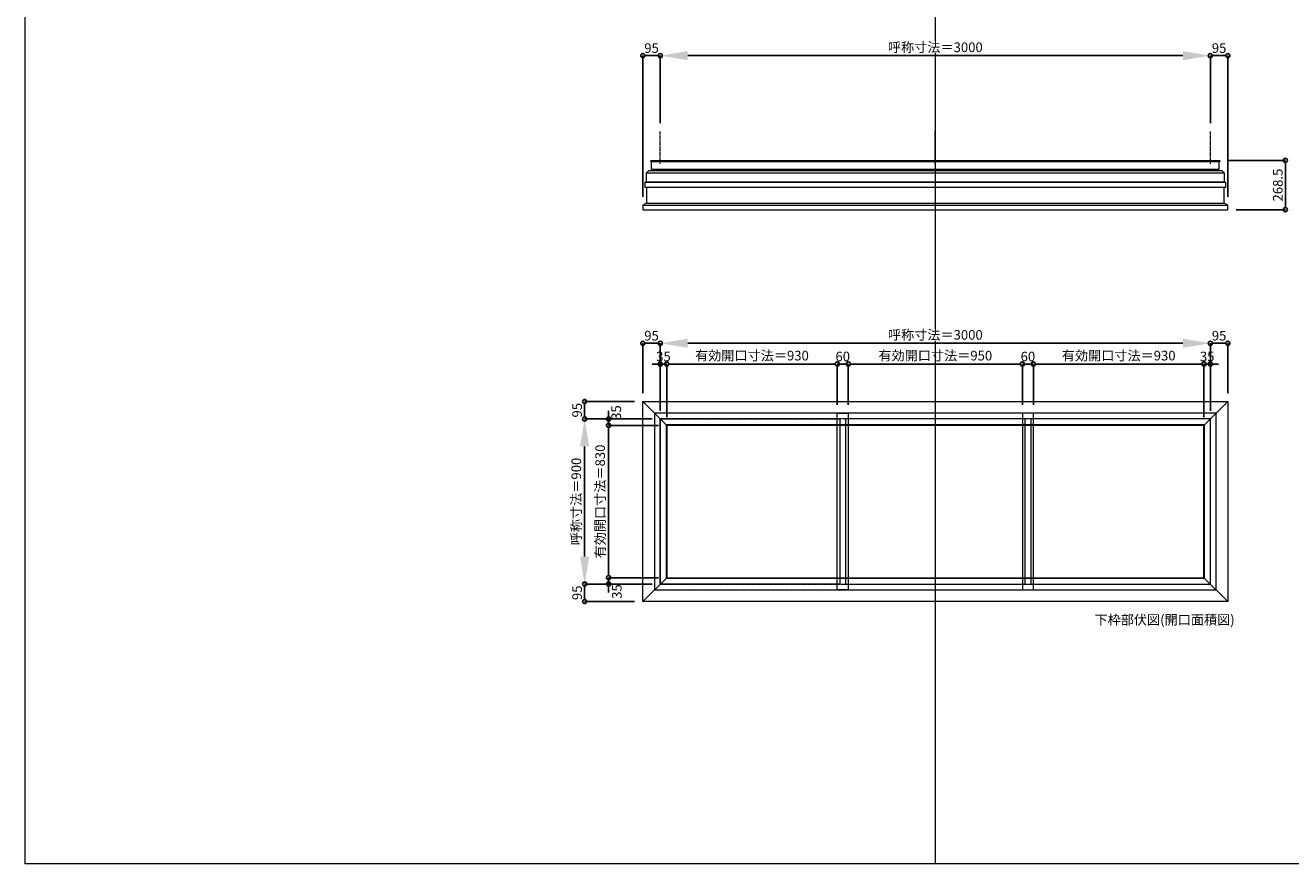
# Model space of a CAD drawing. Units: millimetres. Extents: x -12289 to 68564, y -2748 to 52132.
# Drawn here: x 29819 to 36720, y 23860 to 28429 of the extents above; entities that cross this region are included whole.
import ezdxf

# ---------------------------------------------------------------- set-up
doc = ezdxf.new("R2010")
doc.units = ezdxf.units.MM
doc.header["$LTSCALE"] = 0.3
doc.header["$PDMODE"] = 33
doc.header["$PDSIZE"] = 5
doc.linetypes.add('CENTER2', pattern=[28.575, 19.05, -3.175, 3.175, -3.175])
doc.layers.get('0').update_dxf_attribs({"lineweight": 9})
doc.layers.get('Defpoints').update_dxf_attribs({"lineweight": 9})
doc.layers.add('VP', color=7, linetype='Continuous', lineweight=9, plot=False)
for name, color, linetype, lineweight in [('ガラス02', 141, 'Continuous', 9), ('テキスト', 50, 'Continuous', 9), ('中心線', 210, 'CENTER2', 9), ('型材02', 71, 'Continuous', 9), ('寸法', 10, 'Continuous', 9)]:
    doc.layers.add(name, color=color, linetype=linetype, lineweight=lineweight)
doc.styles.add('TGK-text', font='txt', dxfattribs={"height": 3.5})
doc.dimstyles.new('T-dim', dxfattribs={"dimtxt": 3.5, "dimasz": 1.5, "dimexe": 0, "dimexo": 3, "dimgap": 1, "dimtad": 1, "dimdec": 1, "dimdsep": 46, "dimtxsty": 'TGK-text', "dimblk": 'DOTBLANK', "dimcen": 0, "dimclrt": 2, "dimazin": 2, "dimtfac": 1, "dimtdec": 1, "dimtix": 1, "dimtmove": 2, "dimatfit": 3, "dimldrblk": 'OPEN30', "dimfxl": 1, "dimtolj": 1, "dimtzin": 0, "dimarcsym": 0})
doc.dimstyles.new('T-dimN', dxfattribs={"dimtxt": 3.5, "dimasz": 10, "dimexe": 0, "dimexo": 3, "dimgap": 1, "dimtad": 1, "dimdec": 1, "dimdsep": 46, "dimtxsty": 'TGK-text', "dimcen": 0, "dimclrt": 2, "dimazin": 2, "dimtfac": 1, "dimtdec": 1, "dimtix": 1, "dimtmove": 2, "dimatfit": 3, "dimldrblk": 'OPEN30', "dimfxl": 1, "dimtfill": 1, "dimtolj": 1, "dimtzin": 0, "dimarcsym": 0})

# ---------------------------------------------------------------- blocks, each defined once
blk = doc.blocks.new('*D814')
at = {"layer": 'Defpoints', "color": 0, "transparency": 16777216}
for p in [(36281.8, 28263.5), (33281.8, 27851.1), (36281.8, 27851.1)]:
    blk.add_point(p, dxfattribs=at)
at = {"layer": '寸法', "color": 0, "lineweight": -2, "transparency": 16777216}
for p, q in [((33281.8, 27896.1), (33281.8, 28263.5)), ((33431.8, 28263.5), (36131.8, 28263.5)), ((36281.8, 27896.1), (36281.8, 28263.5))]:
    blk.add_line(p, q, dxfattribs=at)
at = {"layer": '寸法', "color": 0, "transparency": 16777216}
for points in [[(33431.8, 28288.5), (33431.8, 28238.5), (33281.8, 28263.5)], [(36131.8, 28288.5), (36131.8, 28238.5), (36281.8, 28263.5)]]:
    blk.add_solid(points, dxfattribs=at)
at = {"layer": '寸法', "color": 2, "transparency": 16777216, "insert": (34781.8, 28309.2), "char_height": 52.5, "attachment_point": 5, "style": 'TGK-text', "bg_fill": 3, "box_fill_scale": 1.1, "bg_fill_color": 256, "bg_fill_true_color": 13158600, "bg_fill_transparency": 0}
blk.add_mtext('\\A1;呼称寸法＝3000', dxfattribs=at)
blk = doc.blocks.new('_Open30')
at = {"color": 0, "linetype": 'ByBlock', "lineweight": -2}
for p, q in [((-1, 0.27), (0, 0)), ((0, 0), (-1, -0.27)), ((0, 0), (-1, 0))]:
    blk.add_line(p, q, dxfattribs=at)
blk = doc.blocks.new('_DotBlank')
at = {"color": 0, "linetype": 'ByBlock', "lineweight": -2}
blk.add_line((-0.5, 0), (-1, 0), dxfattribs=at)
blk.add_circle((0, 0), 0.5, dxfattribs=at)
blk = doc.blocks.new('*D815')
at = {"layer": 'Defpoints', "color": 0, "transparency": 16777216}
for p in [(36376.8, 28263.5), (36281.8, 27851.1), (36376.8, 27449.2)]:
    blk.add_point(p, dxfattribs=at)
at = {"layer": '寸法', "color": 0, "lineweight": -2, "transparency": 16777216}
for p, q in [((36281.8, 27896.1), (36281.8, 28263.5)), ((36304.3, 28263.5), (36354.3, 28263.5)), ((36376.8, 27494.2), (36376.8, 28263.5))]:
    blk.add_line(p, q, dxfattribs=at)
at = {"layer": '寸法', "color": 0, "lineweight": -2, "transparency": 16777216, "xscale": 22.5, "yscale": 22.5, "zscale": 22.5, "rotation": 180}
blk.add_blockref('_DotBlank', (36281.8, 28263.5), dxfattribs=at)
at = {"layer": '寸法', "color": 0, "lineweight": -2, "transparency": 16777216, "xscale": 22.5, "yscale": 22.5, "zscale": 22.5}
blk.add_blockref('_DotBlank', (36376.8, 28263.5), dxfattribs=at)
at = {"layer": '寸法', "color": 2, "transparency": 16777216, "insert": (36329.3, 28304.7), "char_height": 52.5, "attachment_point": 5, "style": 'TGK-text'}
blk.add_mtext('\\A1;95', dxfattribs=at)
blk = doc.blocks.new('*D816')
at = {"layer": 'Defpoints', "color": 0, "transparency": 16777216}
for p in [(33186.8, 28263.5), (33281.8, 27851.1), (33186.8, 27449.2)]:
    blk.add_point(p, dxfattribs=at)
at = {"layer": '寸法', "color": 0, "lineweight": -2, "transparency": 16777216}
for p, q in [((33186.8, 27494.2), (33186.8, 28263.5)), ((33259.3, 28263.5), (33209.3, 28263.5)), ((33281.8, 27896.1), (33281.8, 28263.5))]:
    blk.add_line(p, q, dxfattribs=at)
at = {"layer": '寸法', "color": 0, "lineweight": -2, "transparency": 16777216, "xscale": 22.5, "yscale": 22.5, "zscale": 22.5, "rotation": 180}
blk.add_blockref('_DotBlank', (33186.8, 28263.5), dxfattribs=at)
at = {"layer": '寸法', "color": 0, "lineweight": -2, "transparency": 16777216, "xscale": 22.5, "yscale": 22.5, "zscale": 22.5}
blk.add_blockref('_DotBlank', (33281.8, 28263.5), dxfattribs=at)
at = {"layer": '寸法', "color": 2, "transparency": 16777216, "insert": (33234.3, 28304.7), "char_height": 52.5, "attachment_point": 5, "style": 'TGK-text'}
blk.add_mtext('\\A1;95', dxfattribs=at)
blk = doc.blocks.new('*D817')
at = {"layer": 'Defpoints', "color": 0, "transparency": 16777216}
for p in [(36333.4, 27692.7), (36376.8, 27424.2), (36690.6, 27424.2)]:
    blk.add_point(p, dxfattribs=at)
at = {"layer": '寸法', "color": 0, "lineweight": -2, "transparency": 16777216}
for p, q in [((36378.4, 27692.7), (36690.6, 27692.7)), ((36690.6, 27670.2), (36690.6, 27446.7)), ((36421.8, 27424.2), (36690.6, 27424.2))]:
    blk.add_line(p, q, dxfattribs=at)
at = {"layer": '寸法', "color": 0, "lineweight": -2, "transparency": 16777216, "xscale": 22.5, "yscale": 22.5, "zscale": 22.5}
for p, rotation in [((36690.6, 27692.7), 90), ((36690.6, 27424.2), 270)]:
    blk.add_blockref('_DotBlank', p, dxfattribs=dict(at, rotation=rotation))
at = {"layer": '寸法', "color": 2, "transparency": 16777216, "insert": (36649.4, 27558.4), "char_height": 52.5, "attachment_point": 5, "rotation": 90, "style": 'TGK-text'}
blk.add_mtext('\\A1;268.5', dxfattribs=at)
blk = doc.blocks.new('*U441')
at = {"layer": '中心線', "color": 0, "linetype": 'CENTER2', "transparency": 16777216}
blk.add_line((0, -90.5), (0, 90.5), dxfattribs=at)
blk = doc.blocks.new('*D876')
at = {"layer": 'Defpoints', "color": 0, "transparency": 16777216}
for p in [(36281.8, 26696.3), (33281.8, 26284), (36281.8, 26284)]:
    blk.add_point(p, dxfattribs=at)
at = {"layer": '寸法', "color": 0, "lineweight": -2, "transparency": 16777216}
for p, q in [((33281.8, 26329), (33281.8, 26696.3)), ((33431.8, 26696.3), (36131.8, 26696.3)), ((36281.8, 26329), (36281.8, 26696.3))]:
    blk.add_line(p, q, dxfattribs=at)
at = {"layer": '寸法', "color": 0, "transparency": 16777216}
for points in [[(33431.8, 26721.3), (33431.8, 26671.3), (33281.8, 26696.3)], [(36131.8, 26721.3), (36131.8, 26671.3), (36281.8, 26696.3)]]:
    blk.add_solid(points, dxfattribs=at)
at = {"layer": '寸法', "color": 2, "transparency": 16777216, "insert": (34781.8, 26742.1), "char_height": 52.5, "attachment_point": 5, "style": 'TGK-text', "bg_fill": 3, "box_fill_scale": 1.1, "bg_fill_color": 256, "bg_fill_true_color": 13158600, "bg_fill_transparency": 0}
blk.add_mtext('\\A1;呼称寸法＝3000', dxfattribs=at)
blk = doc.blocks.new('*D877')
at = {"layer": 'Defpoints', "color": 0, "transparency": 16777216}
for p in [(36376.8, 26696.3), (36376.8, 26379), (36281.8, 26284)]:
    blk.add_point(p, dxfattribs=at)
at = {"layer": '寸法', "color": 0, "lineweight": -2, "transparency": 16777216}
for p, q in [((36281.8, 26329), (36281.8, 26696.3)), ((36304.3, 26696.3), (36354.3, 26696.3)), ((36376.8, 26424), (36376.8, 26696.3))]:
    blk.add_line(p, q, dxfattribs=at)
at = {"layer": '寸法', "color": 0, "lineweight": -2, "transparency": 16777216, "xscale": 22.5, "yscale": 22.5, "zscale": 22.5, "rotation": 180}
blk.add_blockref('_DotBlank', (36281.8, 26696.3), dxfattribs=at)
at = {"layer": '寸法', "color": 0, "lineweight": -2, "transparency": 16777216, "xscale": 22.5, "yscale": 22.5, "zscale": 22.5}
blk.add_blockref('_DotBlank', (36376.8, 26696.3), dxfattribs=at)
at = {"layer": '寸法', "color": 2, "transparency": 16777216, "insert": (36329.3, 26737.6), "char_height": 52.5, "attachment_point": 5, "style": 'TGK-text'}
blk.add_mtext('\\A1;95', dxfattribs=at)
blk = doc.blocks.new('*D878')
at = {"layer": 'Defpoints', "color": 0, "transparency": 16777216}
for p in [(33186.8, 26696.3), (33186.8, 26379), (33281.8, 26284)]:
    blk.add_point(p, dxfattribs=at)
at = {"layer": '寸法', "color": 0, "lineweight": -2, "transparency": 16777216}
for p, q in [((33186.8, 26424), (33186.8, 26696.3)), ((33259.3, 26696.3), (33209.3, 26696.3)), ((33281.8, 26329), (33281.8, 26696.3))]:
    blk.add_line(p, q, dxfattribs=at)
at = {"layer": '寸法', "color": 0, "lineweight": -2, "transparency": 16777216, "xscale": 22.5, "yscale": 22.5, "zscale": 22.5, "rotation": 180}
blk.add_blockref('_DotBlank', (33186.8, 26696.3), dxfattribs=at)
at = {"layer": '寸法', "color": 0, "lineweight": -2, "transparency": 16777216, "xscale": 22.5, "yscale": 22.5, "zscale": 22.5}
blk.add_blockref('_DotBlank', (33281.8, 26696.3), dxfattribs=at)
at = {"layer": '寸法', "color": 2, "transparency": 16777216, "insert": (33234.3, 26737.6), "char_height": 52.5, "attachment_point": 5, "style": 'TGK-text'}
blk.add_mtext('\\A1;95', dxfattribs=at)
blk = doc.blocks.new('*D879')
at = {"layer": 'Defpoints', "color": 0, "transparency": 16777216}
for p in [(33316.8, 26583.1), (33281.8, 26284), (33316.8, 26249)]:
    blk.add_point(p, dxfattribs=at)
at = {"layer": '寸法', "color": 0, "lineweight": -2, "transparency": 16777216}
for p, q in [((33259.3, 26583.1), (33236.8, 26583.1)), ((33281.8, 26329), (33281.8, 26583.1)), ((33281.8, 26583.1), (33316.8, 26583.1)), ((33316.8, 26294), (33316.8, 26583.1)), ((33339.3, 26583.1), (33361.8, 26583.1))]:
    blk.add_line(p, q, dxfattribs=at)
at = {"layer": '寸法', "color": 0, "lineweight": -2, "transparency": 16777216, "xscale": 22.5, "yscale": 22.5, "zscale": 22.5}
blk.add_blockref('_DotBlank', (33281.8, 26583.1), dxfattribs=at)
at = {"layer": '寸法', "color": 0, "lineweight": -2, "transparency": 16777216, "xscale": 22.5, "yscale": 22.5, "zscale": 22.5, "rotation": 180}
blk.add_blockref('_DotBlank', (33316.8, 26583.1), dxfattribs=at)
at = {"layer": '寸法', "color": 2, "transparency": 16777216, "insert": (33299.3, 26624.3), "char_height": 52.5, "attachment_point": 5, "style": 'TGK-text'}
blk.add_mtext('\\A1;35', dxfattribs=at)
blk = doc.blocks.new('*D880')
at = {"layer": 'Defpoints', "color": 0, "transparency": 16777216}
for p in [(34246.8, 26583.1), (34246.8, 26316.1), (33316.8, 26249)]:
    blk.add_point(p, dxfattribs=at)
at = {"layer": '寸法', "color": 0, "lineweight": -2, "transparency": 16777216}
for p, q in [((33316.8, 26294), (33316.8, 26583.1)), ((33339.3, 26583.1), (34224.3, 26583.1)), ((34246.8, 26361.1), (34246.8, 26583.1))]:
    blk.add_line(p, q, dxfattribs=at)
at = {"layer": '寸法', "color": 0, "lineweight": -2, "transparency": 16777216, "xscale": 22.5, "yscale": 22.5, "zscale": 22.5, "rotation": 180}
blk.add_blockref('_DotBlank', (33316.8, 26583.1), dxfattribs=at)
at = {"layer": '寸法', "color": 0, "lineweight": -2, "transparency": 16777216, "xscale": 22.5, "yscale": 22.5, "zscale": 22.5}
blk.add_blockref('_DotBlank', (34246.8, 26583.1), dxfattribs=at)
at = {"layer": '寸法', "color": 2, "transparency": 16777216, "insert": (33781.8, 26629), "char_height": 52.5, "attachment_point": 5, "style": 'TGK-text'}
blk.add_mtext('\\A1;有効開口寸法＝930', dxfattribs=at)
blk = doc.blocks.new('*D881')
at = {"layer": 'Defpoints', "color": 0, "transparency": 16777216}
for p in [(34306.8, 26583.1), (34246.8, 26316.1), (34306.8, 26316.1)]:
    blk.add_point(p, dxfattribs=at)
at = {"layer": '寸法', "color": 0, "lineweight": -2, "transparency": 16777216}
for p, q in [((34224.3, 26583.1), (34201.8, 26583.1)), ((34246.8, 26361.1), (34246.8, 26583.1)), ((34246.8, 26583.1), (34306.8, 26583.1)), ((34306.8, 26361.1), (34306.8, 26583.1)), ((34329.3, 26583.1), (34351.8, 26583.1))]:
    blk.add_line(p, q, dxfattribs=at)
at = {"layer": '寸法', "color": 0, "lineweight": -2, "transparency": 16777216, "xscale": 22.5, "yscale": 22.5, "zscale": 22.5}
blk.add_blockref('_DotBlank', (34246.8, 26583.1), dxfattribs=at)
at = {"layer": '寸法', "color": 0, "lineweight": -2, "transparency": 16777216, "xscale": 22.5, "yscale": 22.5, "zscale": 22.5, "rotation": 180}
blk.add_blockref('_DotBlank', (34306.8, 26583.1), dxfattribs=at)
at = {"layer": '寸法', "color": 2, "transparency": 16777216, "insert": (34276.8, 26624.3), "char_height": 52.5, "attachment_point": 5, "style": 'TGK-text'}
blk.add_mtext('\\A1;60', dxfattribs=at)
blk = doc.blocks.new('*D826')
at = {"layer": 'Defpoints', "color": 0, "transparency": 16777216}
for p in [(35256.8, 26583.1), (34306.8, 26316.1), (35256.8, 26316.1)]:
    blk.add_point(p, dxfattribs=at)
at = {"layer": '寸法', "color": 0, "lineweight": -2, "transparency": 16777216}
for p, q in [((34306.8, 26361.1), (34306.8, 26583.1)), ((34329.3, 26583.1), (35234.3, 26583.1)), ((35256.8, 26361.1), (35256.8, 26583.1))]:
    blk.add_line(p, q, dxfattribs=at)
at = {"layer": '寸法', "color": 0, "lineweight": -2, "transparency": 16777216, "xscale": 22.5, "yscale": 22.5, "zscale": 22.5, "rotation": 180}
blk.add_blockref('_DotBlank', (34306.8, 26583.1), dxfattribs=at)
at = {"layer": '寸法', "color": 0, "lineweight": -2, "transparency": 16777216, "xscale": 22.5, "yscale": 22.5, "zscale": 22.5}
blk.add_blockref('_DotBlank', (35256.8, 26583.1), dxfattribs=at)
at = {"layer": '寸法', "color": 2, "transparency": 16777216, "insert": (34781.8, 26629), "char_height": 52.5, "attachment_point": 5, "style": 'TGK-text'}
blk.add_mtext('\\A1;有効開口寸法＝950', dxfattribs=at)
blk = doc.blocks.new('*D827')
at = {"layer": 'Defpoints', "color": 0, "transparency": 16777216}
for p in [(36281.8, 26583.1), (36246.8, 26249), (36281.8, 26284)]:
    blk.add_point(p, dxfattribs=at)
at = {"layer": '寸法', "color": 0, "lineweight": -2, "transparency": 16777216}
for p, q in [((36224.3, 26583.1), (36201.8, 26583.1)), ((36246.8, 26294), (36246.8, 26583.1)), ((36246.8, 26583.1), (36281.8, 26583.1)), ((36281.8, 26329), (36281.8, 26583.1)), ((36304.3, 26583.1), (36326.8, 26583.1))]:
    blk.add_line(p, q, dxfattribs=at)
at = {"layer": '寸法', "color": 0, "lineweight": -2, "transparency": 16777216, "xscale": 22.5, "yscale": 22.5, "zscale": 22.5}
blk.add_blockref('_DotBlank', (36246.8, 26583.1), dxfattribs=at)
at = {"layer": '寸法', "color": 0, "lineweight": -2, "transparency": 16777216, "xscale": 22.5, "yscale": 22.5, "zscale": 22.5, "rotation": 180}
blk.add_blockref('_DotBlank', (36281.8, 26583.1), dxfattribs=at)
at = {"layer": '寸法', "color": 2, "transparency": 16777216, "insert": (36264.3, 26624.3), "char_height": 52.5, "attachment_point": 5, "style": 'TGK-text'}
blk.add_mtext('\\A1;35', dxfattribs=at)
blk = doc.blocks.new('*D828')
at = {"layer": 'Defpoints', "color": 0, "transparency": 16777216}
for p in [(32869.5, 26284), (33281.8, 26284), (33281.8, 25384)]:
    blk.add_point(p, dxfattribs=at)
at = {"layer": '寸法', "color": 0, "lineweight": -2, "transparency": 16777216}
for p, q in [((33236.8, 26284), (32869.5, 26284)), ((32869.5, 25534), (32869.5, 26134)), ((33236.8, 25384), (32869.5, 25384))]:
    blk.add_line(p, q, dxfattribs=at)
at = {"layer": '寸法', "color": 0, "transparency": 16777216}
for points in [[(32844.5, 26134), (32894.5, 26134), (32869.5, 26284)], [(32844.5, 25534), (32894.5, 25534), (32869.5, 25384)]]:
    blk.add_solid(points, dxfattribs=at)
at = {"layer": '寸法', "color": 2, "transparency": 16777216, "insert": (32823.7, 25834), "char_height": 52.5, "attachment_point": 5, "rotation": 90, "style": 'TGK-text', "bg_fill": 3, "box_fill_scale": 1.1, "bg_fill_color": 256, "bg_fill_true_color": 13158600, "bg_fill_transparency": 0}
blk.add_mtext('\\A1;呼称寸法＝900', dxfattribs=at)
blk = doc.blocks.new('*D829')
at = {"layer": 'Defpoints', "color": 0, "transparency": 16777216}
for p in [(32869.5, 26379), (33186.8, 26379), (33281.8, 26284)]:
    blk.add_point(p, dxfattribs=at)
at = {"layer": '寸法', "color": 0, "lineweight": -2, "transparency": 16777216}
for p, q in [((33141.8, 26379), (32869.5, 26379)), ((32869.5, 26306.5), (32869.5, 26356.5)), ((33236.8, 26284), (32869.5, 26284))]:
    blk.add_line(p, q, dxfattribs=at)
at = {"layer": '寸法', "color": 0, "lineweight": -2, "transparency": 16777216, "xscale": 22.5, "yscale": 22.5, "zscale": 22.5}
for p, rotation in [((32869.5, 26379), 90), ((32869.5, 26284), 270)]:
    blk.add_blockref('_DotBlank', p, dxfattribs=dict(at, rotation=rotation))
at = {"layer": '寸法', "color": 2, "transparency": 16777216, "insert": (32828.3, 26331.5), "char_height": 52.5, "attachment_point": 5, "rotation": 90, "style": 'TGK-text'}
blk.add_mtext('\\A1;95', dxfattribs=at)
blk = doc.blocks.new('*D830')
at = {"layer": 'Defpoints', "color": 0, "transparency": 16777216}
for p in [(33281.8, 25384), (32869.5, 25289), (33186.8, 25289)]:
    blk.add_point(p, dxfattribs=at)
at = {"layer": '寸法', "color": 0, "lineweight": -2, "transparency": 16777216}
for p, q in [((33236.8, 25384), (32869.5, 25384)), ((32869.5, 25361.5), (32869.5, 25311.5)), ((33141.8, 25289), (32869.5, 25289))]:
    blk.add_line(p, q, dxfattribs=at)
at = {"layer": '寸法', "color": 0, "lineweight": -2, "transparency": 16777216, "xscale": 22.5, "yscale": 22.5, "zscale": 22.5}
for p, rotation in [((32869.5, 25384), 90), ((32869.5, 25289), 270)]:
    blk.add_blockref('_DotBlank', p, dxfattribs=dict(at, rotation=rotation))
at = {"layer": '寸法', "color": 2, "transparency": 16777216, "insert": (32828.3, 25336.5), "char_height": 52.5, "attachment_point": 5, "rotation": 90, "style": 'TGK-text'}
blk.add_mtext('\\A1;95', dxfattribs=at)
blk = doc.blocks.new('*D831')
at = {"layer": 'Defpoints', "color": 0, "transparency": 16777216}
for p in [(32999.9, 26249), (33281.8, 26284), (33316.8, 26249)]:
    blk.add_point(p, dxfattribs=at)
at = {"layer": '寸法', "color": 0, "lineweight": -2, "transparency": 16777216}
for p, q in [((32999.9, 26306.5), (32999.9, 26329)), ((33236.8, 26284), (32999.9, 26284)), ((32999.9, 26284), (32999.9, 26249)), ((33271.8, 26249), (32999.9, 26249)), ((32999.9, 26226.5), (32999.9, 26204))]:
    blk.add_line(p, q, dxfattribs=at)
at = {"layer": '寸法', "color": 0, "lineweight": -2, "transparency": 16777216, "xscale": 22.5, "yscale": 22.5, "zscale": 22.5}
for p, rotation in [((32999.9, 26284), 270), ((32999.9, 26249), 90)]:
    blk.add_blockref('_DotBlank', p, dxfattribs=dict(at, rotation=rotation))
at = {"layer": '寸法', "color": 2, "transparency": 16777216, "insert": (33041.8, 26318.7), "char_height": 52.5, "attachment_point": 5, "rotation": 90, "style": 'TGK-text'}
blk.add_mtext('\\A1;35', dxfattribs=at)
blk = doc.blocks.new('*D832')
at = {"layer": 'Defpoints', "color": 0, "transparency": 16777216}
for p in [(33316.8, 26249), (32999.9, 25419), (33316.8, 25419)]:
    blk.add_point(p, dxfattribs=at)
at = {"layer": '寸法', "color": 0, "lineweight": -2, "transparency": 16777216}
for p, q in [((33271.8, 26249), (32999.9, 26249)), ((32999.9, 26226.5), (32999.9, 25441.5)), ((33271.8, 25419), (32999.9, 25419))]:
    blk.add_line(p, q, dxfattribs=at)
at = {"layer": '寸法', "color": 0, "lineweight": -2, "transparency": 16777216, "xscale": 22.5, "yscale": 22.5, "zscale": 22.5}
for p, rotation in [((32999.9, 26249), 90), ((32999.9, 25419), 270)]:
    blk.add_blockref('_DotBlank', p, dxfattribs=dict(at, rotation=rotation))
at = {"layer": '寸法', "color": 2, "transparency": 16777216, "insert": (32954, 25834), "char_height": 52.5, "attachment_point": 5, "rotation": 90, "style": 'TGK-text'}
blk.add_mtext('\\A1;有効開口寸法＝830', dxfattribs=at)
blk = doc.blocks.new('*D833')
at = {"layer": 'Defpoints', "color": 0, "transparency": 16777216}
for p in [(33316.8, 25419), (32999.9, 25384), (33281.8, 25384)]:
    blk.add_point(p, dxfattribs=at)
at = {"layer": '寸法', "color": 0, "lineweight": -2, "transparency": 16777216}
for p, q in [((32999.9, 25441.5), (32999.9, 25464)), ((33271.8, 25419), (32999.9, 25419)), ((32999.9, 25419), (32999.9, 25384)), ((33236.8, 25384), (32999.9, 25384)), ((32999.9, 25361.5), (32999.9, 25339))]:
    blk.add_line(p, q, dxfattribs=at)
at = {"layer": '寸法', "color": 0, "lineweight": -2, "transparency": 16777216, "xscale": 22.5, "yscale": 22.5, "zscale": 22.5}
for p, rotation in [((32999.9, 25419), 270), ((32999.9, 25384), 90)]:
    blk.add_blockref('_DotBlank', p, dxfattribs=dict(at, rotation=rotation))
at = {"layer": '寸法', "color": 2, "transparency": 16777216, "insert": (33045.2, 25343.5), "char_height": 52.5, "attachment_point": 5, "rotation": 90, "style": 'TGK-text'}
blk.add_mtext('\\A1;35', dxfattribs=at)
blk = doc.blocks.new('*D836')
at = {"layer": 'Defpoints', "color": 0, "transparency": 16777216}
for p in [(35316.8, 26583.1), (35256.8, 26316.1), (35316.8, 26316.1)]:
    blk.add_point(p, dxfattribs=at)
at = {"layer": '寸法', "color": 0, "lineweight": -2, "transparency": 16777216}
for p, q in [((35234.3, 26583.1), (35211.8, 26583.1)), ((35256.8, 26361.1), (35256.8, 26583.1)), ((35256.8, 26583.1), (35316.8, 26583.1)), ((35316.8, 26361.1), (35316.8, 26583.1)), ((35339.3, 26583.1), (35361.8, 26583.1))]:
    blk.add_line(p, q, dxfattribs=at)
at = {"layer": '寸法', "color": 0, "lineweight": -2, "transparency": 16777216, "xscale": 22.5, "yscale": 22.5, "zscale": 22.5}
blk.add_blockref('_DotBlank', (35256.8, 26583.1), dxfattribs=at)
at = {"layer": '寸法', "color": 0, "lineweight": -2, "transparency": 16777216, "xscale": 22.5, "yscale": 22.5, "zscale": 22.5, "rotation": 180}
blk.add_blockref('_DotBlank', (35316.8, 26583.1), dxfattribs=at)
at = {"layer": '寸法', "color": 2, "transparency": 16777216, "insert": (35286.8, 26624.3), "char_height": 52.5, "attachment_point": 5, "style": 'TGK-text'}
blk.add_mtext('\\A1;60', dxfattribs=at)
blk = doc.blocks.new('*D837')
at = {"layer": 'Defpoints', "color": 0, "transparency": 16777216}
for p in [(36246.8, 26583.1), (35316.8, 26316.1), (36246.8, 26249)]:
    blk.add_point(p, dxfattribs=at)
at = {"layer": '寸法', "color": 0, "lineweight": -2, "transparency": 16777216}
for p, q in [((35316.8, 26361.1), (35316.8, 26583.1)), ((35339.3, 26583.1), (36224.3, 26583.1)), ((36246.8, 26294), (36246.8, 26583.1))]:
    blk.add_line(p, q, dxfattribs=at)
at = {"layer": '寸法', "color": 0, "lineweight": -2, "transparency": 16777216, "xscale": 22.5, "yscale": 22.5, "zscale": 22.5, "rotation": 180}
blk.add_blockref('_DotBlank', (35316.8, 26583.1), dxfattribs=at)
at = {"layer": '寸法', "color": 0, "lineweight": -2, "transparency": 16777216, "xscale": 22.5, "yscale": 22.5, "zscale": 22.5}
blk.add_blockref('_DotBlank', (36246.8, 26583.1), dxfattribs=at)
at = {"layer": '寸法', "color": 2, "transparency": 16777216, "insert": (35781.8, 26629), "char_height": 52.5, "attachment_point": 5, "style": 'TGK-text'}
blk.add_mtext('\\A1;有効開口寸法＝930', dxfattribs=at)

msp = doc.modelspace()

# ---------------------------------------------------------------- linework, layer by layer
at = {"layer": 'VP'}
msp.add_line((34781.82, 31720.49), (34781.82, 23860.49), dxfattribs=at)
msp.add_lwpolyline([(29819.32, 31720.49), (41744.32, 31720.49), (41744.32, 23860.49), (29819.32, 23860.49)], close=True, dxfattribs=at)
at = {"layer": '中心線'}
msp.add_lwpolyline([(33281.82, 25384), (36281.82, 25384), (36281.82, 26284), (33281.82, 26284)], close=True, dxfattribs=at)
at = {"layer": '型材02'}
for p, q in [((33234.92, 27687.67), (36328.72, 27687.67)), ((33206.82, 27625.67), (36356.82, 27625.67)), ((33239.22, 27637.67), (36324.42, 27637.67)), ((36320.22, 27642.67), (33243.42, 27642.67)), ((33243.42, 27641.87), (36320.22, 27641.87)), ((33199.82, 27574.57), (36363.82, 27574.57)), ((33206.82, 27576.57), (36356.82, 27576.57)), ((33186.82, 27449.17), (36376.82, 27449.17)), ((33206.82, 27459.17), (36356.82, 27459.17)), ((36246.82, 25419), (36376.82, 25289))]:
    msp.add_line(p, q, dxfattribs=at)
for points in [[(33230.22, 27692.67), (36333.42, 27692.67), (36333.42, 27687.67), (36328.72, 27687.67), (36328.72, 27642.67), (36320.22, 27642.67), (36320.22, 27641.87), (36324.42, 27637.67), (36344.82, 27637.67), (36356.82, 27625.67), (36356.82, 27576.57), (36363.82, 27574.57), (36363.82, 27545.57), (33199.82, 27545.57), (33199.82, 27574.57), (33206.82, 27576.57), (33206.82, 27625.67), (33218.82, 27637.67), (33239.22, 27637.67), (33243.42, 27641.87), (33243.42, 27642.67), (33234.92, 27642.67), (33234.92, 27687.67), (33230.22, 27687.67)], [(33186.82, 26379), (36376.82, 26379), (36376.82, 25289), (33186.82, 25289)], [(33249.72, 25351.9), (36313.92, 25351.9), (36313.92, 26316.1), (33249.72, 26316.1)], [(34246.82, 26316.1), (34306.82, 26316.1), (34306.82, 25351.9), (34246.82, 25351.9)], [(33314.82, 25417), (36248.82, 25417), (36248.82, 26251), (33314.82, 26251)], [(33316.82, 25419), (36246.82, 25419), (36246.82, 26249), (33316.82, 26249)]]:
    msp.add_lwpolyline(points, close=True, dxfattribs=at)
msp.add_lwpolyline([(33206.82, 27545.57), (33206.82, 27459.17), (33186.82, 27449.17), (33186.82, 27424.17), (36376.82, 27424.17), (36376.82, 27449.17), (36356.82, 27459.17), (36356.82, 27545.57)], dxfattribs=at)

# ---------------------------------------------------------------- texts
at = {"layer": 'テキスト', "insert": (35649.69, 25215.66), "char_height": 52.5, "width": 851.3784, "attachment_point": 1, "style": 'TGK-text'}
msp.add_mtext('下枠部伏図(開口面積図)', dxfattribs=at)

# ---------------------------------------------------------------- dimensions: what is measured, and where the dimension line sits
at = {"layer": '寸法'}
dim = msp.add_linear_dim(base=(36690.62, 27424.17), p1=(36333.42, 27692.67), p2=(36376.82, 27424.17), angle=90, dimstyle='T-dim', dxfattribs=at)
dim.commit()
dim.dimension.update_dxf_attribs({"geometry": '*D817', "text_midpoint": (36649.37, 27558.42)})

# ---------------------------------------------------------------- next in the draw order: dimensions: what is measured, and where the dimension line sits
for base, p1, p2, picture, middle in [((36281.82, 28263.46), (33281.82, 27851.14), (36281.82, 27851.14), '*D814', (34781.82, 28309.24)), ((36281.82, 26696.32), (33281.82, 26284), (36281.82, 26284), '*D876', (34781.82, 26742.1))]:
    dim = msp.add_linear_dim(base=base, p1=p1, p2=p2, text='呼称寸法＝<>', dimstyle='T-dimN', dxfattribs=at)
    dim.commit()
    dim.dimension.update_dxf_attribs({"geometry": picture, "text_midpoint": middle})

# ---------------------------------------------------------------- next in the draw order: linework, layer by layer
at = {"layer": 'ガラス02'}
for points in [[(35271.82, 26284), (34291.82, 26284), (34291.82, 25384), (35271.82, 25384)], [(36281.82, 26284), (35301.82, 26284), (35301.82, 25384), (36281.82, 25384)]]:
    msp.add_lwpolyline(points, close=True, dxfattribs=at)
at = {"layer": '中心線'}
for p, q in [((33281.82, 27674.17), (33281.82, 27851.14)), ((36281.82, 27674.17), (36281.82, 27851.14))]:
    msp.add_line(p, q, dxfattribs=at)
at = {"layer": '型材02'}
msp.add_line((36376.82, 26379), (36246.82, 26249), dxfattribs=at)
msp.add_lwpolyline([(35316.82, 26316.1), (35256.82, 26316.1), (35256.82, 25351.9), (35316.82, 25351.9)], close=True, dxfattribs=at)

# ---------------------------------------------------------------- next in the draw order: block references
at = {"layer": '中心線', "linetype": 'CENTER2'}
msp.add_blockref('*U441', (34781.82, 27762.65), dxfattribs=at)

# ---------------------------------------------------------------- next in the draw order: dimensions: what is measured, and where the dimension line sits
at = {"layer": '寸法'}
for base, p1, p2, picture, middle in [((33186.82, 28263.46), (33281.82, 27851.14), (33186.82, 27449.17), '*D816', (33234.32, 28304.71)), ((36376.82, 28263.46), (36281.82, 27851.14), (36376.82, 27449.17), '*D815', (36329.32, 28304.71)), ((33186.82, 26696.32), (33281.82, 26284), (33186.82, 26379), '*D878', (33234.32, 26737.57)), ((36376.82, 26696.32), (36281.82, 26284), (36376.82, 26379), '*D877', (36329.32, 26737.57)), ((33316.82, 26583.09), (33281.82, 26284), (33316.82, 26249), '*D879', (33299.32, 26624.34)), ((34306.82, 26583.09), (34246.82, 26316.1), (34306.82, 26316.1), '*D881', (34276.82, 26624.34)), ((35316.82, 26583.09), (35256.82, 26316.1), (35316.82, 26316.1), '*D836', (35286.82, 26624.34)), ((36281.82, 26583.09), (36246.82, 26249), (36281.82, 26284), '*D827', (36264.32, 26624.34))]:
    dim = msp.add_linear_dim(base=base, p1=p1, p2=p2, dimstyle='T-dim', dxfattribs=at)
    dim.commit()
    dim.dimension.update_dxf_attribs({"geometry": picture, "text_midpoint": middle})
for base, p1, p2, picture, middle in [((34246.82, 26583.09), (33316.82, 26249), (34246.82, 26316.1), '*D880', (33781.82, 26629)), ((35256.82, 26583.09), (34306.82, 26316.1), (35256.82, 26316.1), '*D826', (34781.82, 26629)), ((36246.82, 26583.09), (35316.82, 26316.1), (36246.82, 26249), '*D837', (35781.82, 26629))]:
    dim = msp.add_linear_dim(base=base, p1=p1, p2=p2, text='有効開口寸法＝<>', dimstyle='T-dim', dxfattribs=at)
    dim.commit()
    dim.dimension.update_dxf_attribs({"geometry": picture, "text_midpoint": middle})

# ---------------------------------------------------------------- next in the draw order: dimensions: what is measured, and where the dimension line sits
dim = msp.add_linear_dim(base=(32869.5, 26284), p1=(33281.82, 25384), p2=(33281.82, 26284), angle=90, text='呼称寸法＝<>', dimstyle='T-dimN', dxfattribs=at)
dim.commit()
dim.dimension.update_dxf_attribs({"geometry": '*D828', "text_midpoint": (32823.72, 25834)})

# ---------------------------------------------------------------- next in the draw order: linework, layer by layer
at = {"layer": 'ガラス02'}
msp.add_lwpolyline([(33281.82, 26284), (34261.82, 26284), (34261.82, 25384), (33281.82, 25384)], close=True, dxfattribs=at)
at = {"layer": '型材02'}
for p, q in [((33186.82, 26379), (33316.82, 26249)), ((33186.82, 25289), (33316.82, 25419))]:
    msp.add_line(p, q, dxfattribs=at)

# ---------------------------------------------------------------- next in the draw order: dimensions: what is measured, and where the dimension line sits
at = {"layer": '寸法'}
for base, p1, p2, picture, middle in [((32869.5, 26379), (33281.82, 26284), (33186.82, 26379), '*D829', (32828.25, 26331.5)), ((32869.5, 25289), (33281.82, 25384), (33186.82, 25289), '*D830', (32828.25, 25336.5))]:
    dim = msp.add_linear_dim(base=base, p1=p1, p2=p2, angle=90, dimstyle='T-dim', dxfattribs=at)
    dim.commit()
    dim.dimension.update_dxf_attribs({"geometry": picture, "text_midpoint": middle})
for base, p1, p2, picture, middle in [((32999.88, 26249), (33281.82, 26284), (33316.82, 26249), '*D831', (33041.8, 26318.66)), ((32999.88, 25384), (33316.82, 25419), (33281.82, 25384), '*D833', (33045.17, 25343.54))]:
    dim = msp.add_linear_dim(base=base, p1=p1, p2=p2, angle=90, dimstyle='T-dim', dxfattribs=at)
    dim.commit()
    dim.dimension.update_dxf_attribs({"geometry": picture, "text_midpoint": middle, "dimtype": 160})
dim = msp.add_linear_dim(base=(32999.88, 25419), p1=(33316.82, 26249), p2=(33316.82, 25419), angle=90, text='有効開口寸法＝<>', dimstyle='T-dim', dxfattribs=at)
dim.commit()
dim.dimension.update_dxf_attribs({"geometry": '*D832', "text_midpoint": (32953.97, 25834)})

doc.saveas('drawing.dxf')
